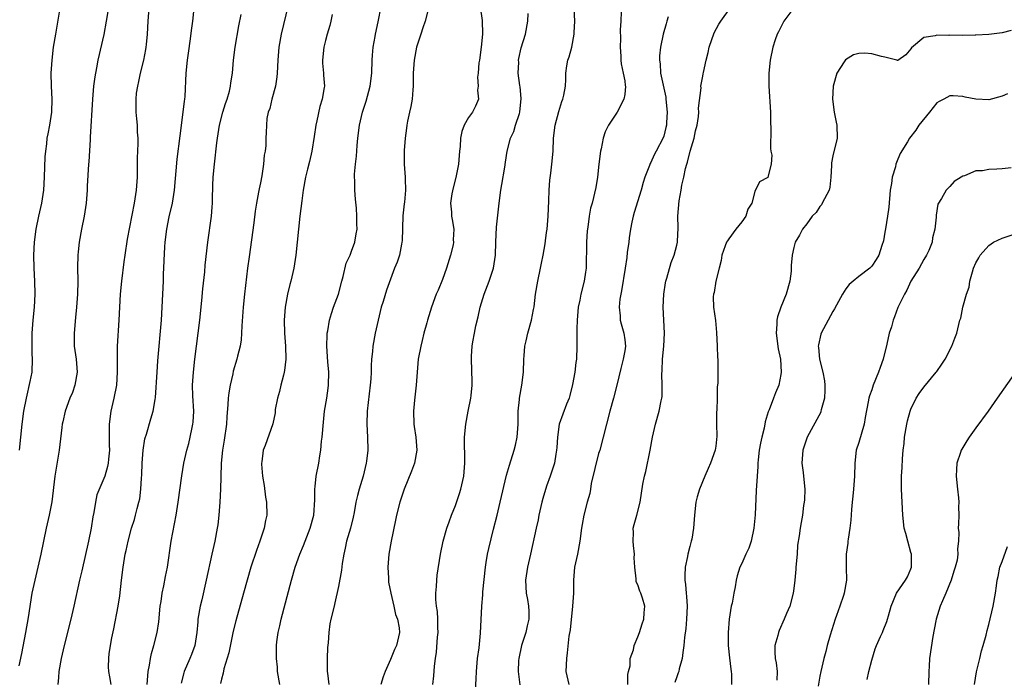
# Model space of a CAD drawing. Units: inches. Extents: x 2637000 to 2640000, y 1509000 to 1512000.
# Drawn here: x 2638568 to 2638719, y 1510586 to 1510687 of the extents above; entities that cross this region are included whole.
import ezdxf

# ---------------------------------------------------------------- set-up
doc = ezdxf.new("R2010")
doc.units = ezdxf.units.IN
doc.header["$MEASUREMENT"] = 0
doc.layers.add('LD26371509_2ft', color=61, linetype='Continuous')

msp = doc.modelspace()

# ---------------------------------------------------------------- linework, layer by layer
at = {"layer": 'LD26371509_2ft'}
for points, elevation in [([(2638581.95, 1510691), (2638581.32, 1510687), (2638580.93, 1510684.93), (2638580.04, 1510681), (2638579.82, 1510679.82), (2638579.54, 1510678.46), (2638579.36, 1510677), (2638579.18, 1510675), (2638578.86, 1510669.14), (2638578.82, 1510668.82), (2638578.64, 1510665.36), (2638578.6, 1510665), (2638578.38, 1510661.62), (2638578.36, 1510661), (2638578.2, 1510659), (2638577.91, 1510657), (2638577.5, 1510655), (2638577.14, 1510653), (2638577, 1510651.52), (2638576.95, 1510651), (2638576.91, 1510649.09), (2638576.93, 1510647), (2638576.89, 1510645), (2638576.76, 1510643), (2638576.58, 1510641.42), (2638576.36, 1510639), (2638576.4, 1510637), (2638576.66, 1510635), (2638576.82, 1510633), (2638576.5, 1510631), (2638576.1, 1510629.9), (2638575.72, 1510629), (2638574.98, 1510627), (2638574.61, 1510625.39), (2638574.54, 1510625), (2638574.48, 1510624.48), (2638574.05, 1510621), (2638573.43, 1510617), (2638572.92, 1510613.08), (2638572.53, 1510611), (2638572.06, 1510609), (2638571.27, 1510605), (2638570.8, 1510603), (2638570.31, 1510601), (2638569.89, 1510599), (2638569.3, 1510595.3), (2638568.89, 1510593), (2638568.27, 1510589.73), (2638567.87, 1510587.87)], 9764), ([(2638609.61, 1510691), (2638608.2, 1510685), (2638607.84, 1510683), (2638607.68, 1510681), (2638607.6, 1510679), (2638607.54, 1510678.46), (2638607.32, 1510677), (2638606.77, 1510675), (2638606.45, 1510673.55), (2638606.22, 1510673), (2638606.01, 1510672.01), (2638605.93, 1510671), (2638605.89, 1510669.89), (2638605.86, 1510669), (2638605.86, 1510667.86), (2638605.73, 1510667), (2638605.59, 1510666.41), (2638605.49, 1510665), (2638605.21, 1510663.21), (2638605, 1510662.15), (2638604.79, 1510661.21), (2638604.72, 1510660.72), (2638604.4, 1510659), (2638604.22, 1510657.78), (2638604, 1510656), (2638603.26, 1510650.74), (2638603.04, 1510649), (2638602.55, 1510645), (2638602.33, 1510643), (2638602.13, 1510640.13), (2638602.1, 1510639), (2638602.03, 1510637.97), (2638601.88, 1510637), (2638601.5, 1510635.5), (2638601.39, 1510635), (2638600.84, 1510633.16), (2638600.77, 1510632.77), (2638600.35, 1510631), (2638600.14, 1510629.86), (2638600.06, 1510629), (2638600.02, 1510628.02), (2638599.83, 1510626.17), (2638599.77, 1510625), (2638599.44, 1510622.56), (2638599.18, 1510621), (2638598.96, 1510619), (2638598.9, 1510616.9), (2638598.88, 1510615), (2638598.76, 1510613), (2638598.6, 1510611), (2638598.45, 1510609.55), (2638598.36, 1510609), (2638597.98, 1510607), (2638597.71, 1510605.71), (2638597.54, 1510605), (2638596.69, 1510601), (2638595.99, 1510598.01), (2638595.74, 1510597), (2638595.41, 1510595), (2638595.37, 1510594.63), (2638595.24, 1510593), (2638594.91, 1510591), (2638594.41, 1510589.59), (2638594.18, 1510589), (2638593.31, 1510587), (2638593.24, 1510586.76), (2638592.82, 1510585.18)], 9756), ([(2638574.19, 1510689), (2638573.5, 1510685), (2638573.17, 1510683), (2638572.92, 1510681), (2638572.81, 1510679), (2638572.85, 1510677), (2638572.95, 1510675), (2638572.89, 1510673), (2638572.58, 1510671), (2638572.31, 1510669.69), (2638572.2, 1510669), (2638572.11, 1510668.11), (2638571.95, 1510667), (2638571.87, 1510666.13), (2638571.79, 1510663), (2638571.68, 1510661), (2638571.37, 1510659), (2638570.92, 1510657), (2638570.49, 1510655), (2638570.21, 1510653), (2638570.11, 1510651), (2638570.16, 1510649), (2638570.28, 1510647), (2638570.32, 1510645), (2638570.23, 1510643), (2638570.04, 1510641), (2638569.88, 1510639), (2638569.86, 1510637), (2638569.89, 1510635.89), (2638569.94, 1510635), (2638569.85, 1510633), (2638569.58, 1510631.58), (2638568.98, 1510629.02), (2638568.61, 1510627), (2638568.35, 1510625), (2638567.93, 1510621)], 9766), ([(2638587.83, 1510689), (2638587.69, 1510687), (2638587.6, 1510685), (2638587.43, 1510683.43), (2638587.4, 1510683), (2638587.35, 1510682.65), (2638587.02, 1510681), (2638586.53, 1510679), (2638586.29, 1510677.71), (2638586.09, 1510677), (2638585.92, 1510675.92), (2638585.84, 1510675), (2638585.87, 1510674.13), (2638585.87, 1510673), (2638585.97, 1510671.97), (2638586.04, 1510671), (2638586.06, 1510669.94), (2638586.15, 1510669), (2638586.18, 1510668.18), (2638586.07, 1510665.93), (2638586.07, 1510664.07), (2638586.05, 1510663), (2638585.92, 1510661), (2638585.6, 1510659), (2638584.54, 1510653.46), (2638584.15, 1510651), (2638584.01, 1510649.99), (2638583.66, 1510647), (2638583.44, 1510645), (2638583.32, 1510643), (2638583.25, 1510641), (2638582.97, 1510637), (2638582.97, 1510635), (2638583.01, 1510633), (2638582.87, 1510631), (2638582.49, 1510629), (2638582.02, 1510627), (2638581.77, 1510625), (2638581.78, 1510621.78), (2638581.8, 1510621), (2638581.64, 1510619.64), (2638581.61, 1510619), (2638581.51, 1510618.49), (2638581.09, 1510617), (2638579.85, 1510614.15), (2638579.64, 1510613), (2638579.42, 1510611.42), (2638579.26, 1510610.74), (2638578.99, 1510609), (2638578.57, 1510607), (2638577.55, 1510602.45), (2638577.19, 1510601), (2638576.32, 1510597), (2638575.85, 1510595), (2638574.85, 1510591), (2638574.4, 1510589), (2638574.03, 1510587), (2638573.96, 1510586.04), (2638573.85, 1510585)], 9762), ([(2638582.08, 1510585), (2638581.86, 1510586.14), (2638581.73, 1510587), (2638581.68, 1510587.68), (2638581.72, 1510589), (2638581.77, 1510589.77), (2638582.17, 1510592.17), (2638582.47, 1510593.53), (2638583.15, 1510597), (2638583.39, 1510598.61), (2638583.65, 1510601), (2638583.9, 1510603), (2638584.24, 1510605), (2638584.39, 1510605.61), (2638584.68, 1510607), (2638585.21, 1510609), (2638585.64, 1510610.36), (2638585.81, 1510611), (2638586.05, 1510612.05), (2638586.33, 1510613), (2638586.46, 1510613.54), (2638586.63, 1510615), (2638586.71, 1510616.71), (2638586.76, 1510617.24), (2638586.81, 1510619), (2638586.96, 1510621.04), (2638587.25, 1510622.75), (2638587.49, 1510623.49), (2638588.16, 1510625.84), (2638588.52, 1510627), (2638588.81, 1510628.81), (2638588.88, 1510629.12), (2638589.11, 1510633), (2638589.24, 1510634.76), (2638589.82, 1510641), (2638590.09, 1510647), (2638590.12, 1510648.12), (2638590.17, 1510649), (2638590.19, 1510650.19), (2638590.3, 1510652.3), (2638590.36, 1510653), (2638590.62, 1510655), (2638591, 1510656.93), (2638591.47, 1510659), (2638591.78, 1510661), (2638592.23, 1510665.77), (2638592.65, 1510669.35), (2638593.15, 1510673), (2638593.33, 1510674.67), (2638593.39, 1510675), (2638593.43, 1510675.43), (2638593.58, 1510679), (2638593.78, 1510681), (2638593.93, 1510682.07), (2638594.27, 1510684.27), (2638594.43, 1510685.57), (2638594.64, 1510687), (2638594.83, 1510689)], 9760), ([(2638608, 1510585), (2638607.65, 1510587), (2638607.63, 1510587.63), (2638607.5, 1510589), (2638607.49, 1510591), (2638607.53, 1510591.53), (2638607.74, 1510593), (2638608.01, 1510593.99), (2638608.21, 1510595), (2638609.77, 1510601), (2638610.34, 1510603), (2638611.04, 1510605), (2638611.62, 1510606.38), (2638612.67, 1510609), (2638613.2, 1510611), (2638613.38, 1510613.38), (2638613.35, 1510615), (2638613.44, 1510615.44), (2638613.6, 1510617), (2638614, 1510619), (2638614.13, 1510620.13), (2638614.3, 1510621), (2638614.4, 1510622.4), (2638614.49, 1510623), (2638614.68, 1510625.32), (2638614.88, 1510627), (2638615.22, 1510629), (2638615.43, 1510630.57), (2638615.47, 1510631), (2638615.5, 1510633), (2638615.38, 1510634.62), (2638615.23, 1510637), (2638615.26, 1510638.74), (2638615.28, 1510639), (2638615.36, 1510639.36), (2638615.62, 1510641), (2638615.94, 1510642.06), (2638616.26, 1510643), (2638616.99, 1510645.01), (2638617.52, 1510647), (2638617.74, 1510647.74), (2638618.21, 1510649.79), (2638618.78, 1510651), (2638619, 1510651.63), (2638619.53, 1510653), (2638619.71, 1510654.29), (2638619.87, 1510655), (2638619.85, 1510655.85), (2638619.84, 1510657), (2638619.78, 1510658.22), (2638619.6, 1510659.6), (2638619.52, 1510661), (2638619.53, 1510662.47), (2638619.49, 1510663), (2638619.49, 1510663.49), (2638619.62, 1510665), (2638619.78, 1510666.22), (2638619.87, 1510667.87), (2638619.97, 1510669), (2638620.22, 1510671), (2638620.72, 1510673), (2638621.28, 1510674.72), (2638621.46, 1510675.46), (2638621.88, 1510677), (2638622.13, 1510679), (2638622.2, 1510681), (2638622.24, 1510681.76), (2638622.34, 1510683), (2638622.65, 1510684.65), (2638622.7, 1510685), (2638623.1, 1510686.9), (2638623.17, 1510687.17), (2638623.52, 1510689)], 9752), ([(2638630.84, 1510689), (2638630.32, 1510687), (2638629.96, 1510685.96), (2638629.68, 1510685), (2638629, 1510683), (2638628.62, 1510681), (2638628.51, 1510679), (2638628.51, 1510677), (2638628.45, 1510676.45), (2638628.32, 1510675), (2638628.12, 1510673.88), (2638627.9, 1510673), (2638627.61, 1510671.61), (2638627.5, 1510671), (2638627.46, 1510670.54), (2638627.25, 1510669), (2638627.12, 1510667.12), (2638627.11, 1510665), (2638627.26, 1510663), (2638627.25, 1510662.75), (2638627.31, 1510661), (2638627.15, 1510659.15), (2638627.1, 1510658.9), (2638626.92, 1510657.08), (2638626.8, 1510653.2), (2638626.77, 1510653), (2638626.68, 1510652.68), (2638626.39, 1510651), (2638626.05, 1510649.95), (2638625.64, 1510649), (2638625, 1510647.32), (2638624.39, 1510645.61), (2638623.87, 1510643.87), (2638623.59, 1510643), (2638623.09, 1510641), (2638622.64, 1510639), (2638622.27, 1510637), (2638622.21, 1510636.21), (2638622.08, 1510635), (2638622.02, 1510633.98), (2638622.01, 1510633), (2638621.97, 1510631.97), (2638621.9, 1510631), (2638621.42, 1510627), (2638621.34, 1510625), (2638621.45, 1510623), (2638621.5, 1510621), (2638621.33, 1510619.33), (2638621.28, 1510619), (2638620.79, 1510617), (2638620.17, 1510615), (2638619.93, 1510614.07), (2638619.69, 1510613), (2638619.41, 1510611.41), (2638619.27, 1510610.73), (2638618.83, 1510609), (2638618.25, 1510607), (2638618.05, 1510605.95), (2638617.82, 1510605), (2638617.58, 1510603.58), (2638617.46, 1510602.54), (2638617, 1510600.03), (2638616.46, 1510597.54), (2638616.32, 1510597), (2638615.84, 1510595), (2638615.69, 1510594.31), (2638615.5, 1510593), (2638615.4, 1510591.4), (2638615.33, 1510590.67), (2638615.26, 1510589), (2638615.28, 1510587), (2638615.3, 1510586.7), (2638615.52, 1510585)], 9750), ([(2638638.79, 1510689.21), (2638639.1, 1510687.1), (2638639.15, 1510685), (2638638.95, 1510683), (2638638.66, 1510681), (2638638.58, 1510680.58), (2638638.48, 1510679), (2638638.37, 1510678.37), (2638638.49, 1510677), (2638638.38, 1510676.38), (2638638.52, 1510675), (2638638.05, 1510673.95), (2638637.6, 1510673), (2638637, 1510672.2), (2638636.35, 1510671), (2638635.96, 1510670.04), (2638635.78, 1510669), (2638635.71, 1510667.71), (2638635.63, 1510667), (2638635.48, 1510665), (2638635.07, 1510662.93), (2638634.65, 1510661.35), (2638634.44, 1510660.44), (2638634.24, 1510659), (2638634.39, 1510657.61), (2638634.37, 1510657), (2638634.48, 1510656.48), (2638634.74, 1510655), (2638634.63, 1510653.37), (2638634.67, 1510653), (2638634.61, 1510652.61), (2638634.22, 1510651), (2638633.62, 1510649), (2638633, 1510647.27), (2638632.35, 1510645.65), (2638632.04, 1510645), (2638631.28, 1510643), (2638630.69, 1510641), (2638630.59, 1510640.59), (2638630.14, 1510639), (2638629.88, 1510637.88), (2638629.64, 1510637), (2638629.28, 1510635), (2638629.09, 1510633), (2638628.94, 1510631), (2638628.69, 1510628.69), (2638628.54, 1510627), (2638628.6, 1510625), (2638628.66, 1510624.66), (2638628.91, 1510623), (2638629.05, 1510621), (2638628.68, 1510619), (2638628.22, 1510617.78), (2638627.08, 1510615), (2638626.46, 1510613), (2638625.95, 1510611), (2638625.77, 1510610.23), (2638625.08, 1510607), (2638624.73, 1510605), (2638624.58, 1510603), (2638624.68, 1510601.32), (2638624.68, 1510601), (2638624.72, 1510600.72), (2638625.04, 1510599), (2638625.51, 1510597), (2638625.76, 1510595.76), (2638626.06, 1510595), (2638626.32, 1510593.68), (2638626.37, 1510593), (2638625.94, 1510591), (2638625.62, 1510590.38), (2638625, 1510588.8), (2638624.17, 1510587), (2638623.85, 1510586.15), (2638623.54, 1510585)], 9748), ([(2638631.52, 1510585), (2638631.67, 1510586.33), (2638631.78, 1510587.78), (2638631.92, 1510589), (2638632.06, 1510589.94), (2638632.24, 1510592.24), (2638632.32, 1510593), (2638632.28, 1510593.72), (2638632.28, 1510595), (2638632.22, 1510596.22), (2638632.07, 1510597), (2638631.96, 1510598.04), (2638631.95, 1510599), (2638632.07, 1510600.07), (2638632.11, 1510601), (2638632.19, 1510601.81), (2638632.7, 1510605), (2638633.1, 1510607), (2638633.66, 1510609), (2638634, 1510610), (2638634.38, 1510611), (2638635, 1510612.5), (2638635.63, 1510614.37), (2638635.82, 1510615), (2638636.27, 1510617), (2638636.43, 1510619), (2638636.43, 1510620.43), (2638636.38, 1510621.62), (2638636.4, 1510623), (2638636.57, 1510625), (2638636.94, 1510627), (2638637.36, 1510629), (2638637.41, 1510629.41), (2638637.56, 1510631), (2638637.57, 1510631.57), (2638637.44, 1510635), (2638637.45, 1510635.45), (2638637.58, 1510637), (2638637.67, 1510637.67), (2638637.93, 1510639), (2638638.13, 1510640.13), (2638638.47, 1510641.53), (2638638.79, 1510643), (2638639.42, 1510645), (2638640.17, 1510647), (2638640.84, 1510649), (2638641.13, 1510651), (2638641.17, 1510653), (2638641.31, 1510655.31), (2638641.73, 1510659), (2638641.97, 1510661), (2638642.11, 1510661.89), (2638642.56, 1510664.56), (2638642.67, 1510665.33), (2638642.95, 1510667), (2638643.44, 1510669), (2638643.95, 1510670.05), (2638644.22, 1510671), (2638644.82, 1510672.82), (2638644.89, 1510673), (2638645.1, 1510675.1), (2638644.92, 1510676.92), (2638644.87, 1510677.13), (2638644.64, 1510679), (2638644.71, 1510680.71), (2638644.69, 1510681), (2638644.73, 1510681.28), (2638645.1, 1510682.9), (2638645.74, 1510685), (2638646.13, 1510687), (2638646.17, 1510688.17)], 9746), ([(2638638.08, 1510584.08), (2638638.17, 1510585.83), (2638638.2, 1510587), (2638638.32, 1510588.32), (2638638.36, 1510589), (2638638.61, 1510590.61), (2638638.86, 1510592.86), (2638639.03, 1510597), (2638639.22, 1510598.78), (2638639.22, 1510599.22), (2638639.59, 1510603), (2638639.73, 1510603.73), (2638639.91, 1510605), (2638640.1, 1510605.9), (2638640.85, 1510608.85), (2638641.39, 1510611), (2638641.87, 1510613), (2638642.83, 1510617.17), (2638643.27, 1510618.73), (2638644.01, 1510621), (2638644.21, 1510621.79), (2638644.48, 1510623), (2638644.63, 1510625), (2638644.62, 1510625.38), (2638644.64, 1510627), (2638644.81, 1510628.81), (2638644.82, 1510629), (2638645.19, 1510631), (2638645.44, 1510633), (2638645.51, 1510635), (2638645.54, 1510635.54), (2638645.67, 1510637), (2638645.84, 1510637.84), (2638646.1, 1510639), (2638646.66, 1510641), (2638647, 1510642.65), (2638647.07, 1510643.07), (2638647.27, 1510645), (2638647.63, 1510647), (2638648.06, 1510649), (2638648.2, 1510649.8), (2638648.46, 1510651), (2638648.77, 1510652.77), (2638648.81, 1510653.19), (2638649, 1510654.52), (2638649.06, 1510655), (2638649.22, 1510657), (2638649.35, 1510659.35), (2638649.38, 1510661), (2638649.47, 1510662.53), (2638649.64, 1510663.64), (2638649.81, 1510665), (2638650, 1510667), (2638650.07, 1510669), (2638650.31, 1510671), (2638650.87, 1510673.13), (2638651.35, 1510674.65), (2638651.51, 1510675), (2638651.64, 1510675.64), (2638651.89, 1510677), (2638651.95, 1510678.05), (2638651.96, 1510679), (2638652.11, 1510680.11), (2638652.27, 1510681), (2638652.47, 1510681.53), (2638652.87, 1510683), (2638653.26, 1510685), (2638653.26, 1510685.26), (2638653.33, 1510687), (2638653.24, 1510689)], 9744), ([(2638660.46, 1510688.46), (2638660.42, 1510687), (2638660.33, 1510685.67), (2638660.34, 1510684.34), (2638660.29, 1510683), (2638660.4, 1510681.6), (2638660.4, 1510681), (2638660.44, 1510680.44), (2638660.79, 1510679), (2638661, 1510677.84), (2638661.1, 1510677.1), (2638661.14, 1510677), (2638661, 1510675.73), (2638660.89, 1510675), (2638659.83, 1510673), (2638659, 1510671.77), (2638658.53, 1510671), (2638658.02, 1510669.98), (2638657.67, 1510669), (2638657.36, 1510667.36), (2638657.27, 1510667), (2638657.05, 1510665), (2638656.81, 1510663), (2638656.56, 1510661.44), (2638655.99, 1510659), (2638655.77, 1510658.23), (2638655.56, 1510657), (2638655.33, 1510655.33), (2638655.23, 1510654.77), (2638655.12, 1510653), (2638655.08, 1510649), (2638655, 1510648.37), (2638654.79, 1510647), (2638654.24, 1510645), (2638654.09, 1510644.09), (2638653.85, 1510643), (2638653.71, 1510641), (2638653.66, 1510639.66), (2638653.63, 1510637.63), (2638653.64, 1510637), (2638653.57, 1510635), (2638653.49, 1510634.51), (2638653.33, 1510633), (2638653, 1510631.12), (2638652.58, 1510629.42), (2638652.45, 1510629), (2638652.07, 1510628.07), (2638651.47, 1510626.53), (2638650.95, 1510625), (2638650.66, 1510623), (2638650.58, 1510621.42), (2638650.53, 1510621), (2638650.41, 1510620.41), (2638650.19, 1510619), (2638649.54, 1510617), (2638649, 1510615.48), (2638648.43, 1510613.57), (2638648.28, 1510613), (2638647.8, 1510611), (2638647.68, 1510610.32), (2638647.38, 1510609), (2638646.53, 1510605), (2638646.37, 1510604.37), (2638646.07, 1510603), (2638645.75, 1510601), (2638645.85, 1510599), (2638646.05, 1510598.06), (2638646.22, 1510597), (2638646.27, 1510596.27), (2638646.26, 1510595), (2638646, 1510594), (2638645.8, 1510593), (2638645.15, 1510591), (2638644.71, 1510589), (2638644.69, 1510588.69), (2638644.64, 1510587), (2638644.9, 1510584.9)], 9742), ([(2638661.47, 1510585), (2638661.5, 1510586.5), (2638661.61, 1510587), (2638661.84, 1510587.84), (2638661.85, 1510589), (2638662.33, 1510590.33), (2638662.47, 1510591), (2638663, 1510592.3), (2638663.26, 1510593), (2638663.69, 1510594.31), (2638663.94, 1510595), (2638664.01, 1510596.01), (2638664.11, 1510597), (2638663.74, 1510598.26), (2638663.48, 1510599), (2638663.33, 1510599.33), (2638663, 1510600.32), (2638662.79, 1510600.79), (2638662.74, 1510601), (2638662.76, 1510601.24), (2638662.56, 1510603), (2638662.47, 1510604.47), (2638662.52, 1510605), (2638662.35, 1510606.35), (2638662.29, 1510607), (2638662.33, 1510608.33), (2638662.31, 1510609), (2638662.44, 1510609.56), (2638662.88, 1510611), (2638663.4, 1510613), (2638663.57, 1510614.43), (2638663.81, 1510615.81), (2638664.03, 1510617), (2638664.25, 1510617.75), (2638664.93, 1510621), (2638665.29, 1510623), (2638665.73, 1510625), (2638666.29, 1510627), (2638666.6, 1510628.6), (2638666.7, 1510629), (2638666.74, 1510629.26), (2638666.76, 1510631), (2638666.69, 1510632.69), (2638666.74, 1510633.26), (2638666.82, 1510635), (2638667.01, 1510637), (2638667.11, 1510639), (2638667.04, 1510641), (2638666.94, 1510643), (2638667, 1510645), (2638667.26, 1510646.74), (2638667.32, 1510647), (2638667.47, 1510647.47), (2638668.14, 1510649.86), (2638668.59, 1510651), (2638669, 1510652.56), (2638669.1, 1510653), (2638669.12, 1510653.12), (2638669.23, 1510655.23), (2638669.19, 1510657), (2638669.36, 1510659.36), (2638669.66, 1510661), (2638669.76, 1510661.76), (2638670.08, 1510663), (2638670.33, 1510664.33), (2638670.54, 1510665), (2638670.67, 1510665.33), (2638671.05, 1510667), (2638671.66, 1510669), (2638671.89, 1510670.11), (2638672.14, 1510671), (2638672.35, 1510672.35), (2638672.39, 1510673), (2638672.37, 1510673.63), (2638672.74, 1510676.74), (2638672.73, 1510677), (2638673, 1510678.55), (2638673.08, 1510678.92), (2638673.11, 1510679.11), (2638673.51, 1510681), (2638673.81, 1510682.19), (2638673.97, 1510683), (2638674.77, 1510685.23), (2638675.46, 1510686.54), (2638675.77, 1510687), (2638677.2, 1510689)], 9738), ([(2638687, 1510689.07), (2638685.48, 1510687), (2638684.64, 1510685.36), (2638684.43, 1510685), (2638684.12, 1510684.12), (2638683.76, 1510683), (2638683.36, 1510681), (2638683.17, 1510679), (2638683.18, 1510677), (2638683.4, 1510673), (2638683.44, 1510671.44), (2638683.49, 1510670.51), (2638683.42, 1510667.42), (2638683.47, 1510667), (2638683.6, 1510666.4), (2638683.5, 1510665), (2638683.02, 1510663), (2638683, 1510662.97), (2638681.71, 1510662.29), (2638681, 1510660.79), (2638680.57, 1510659), (2638679.91, 1510658.09), (2638679.63, 1510657), (2638679, 1510656.16), (2638678.08, 1510655), (2638677, 1510653.52), (2638676.79, 1510653.21), (2638676.67, 1510653), (2638676.46, 1510652.46), (2638675.92, 1510651), (2638675.81, 1510650.19), (2638675.5, 1510649), (2638675.02, 1510647.02), (2638674.73, 1510645.27), (2638674.64, 1510645), (2638674.61, 1510644.61), (2638674.64, 1510643), (2638674.95, 1510640.95), (2638675.1, 1510639.1), (2638675.21, 1510637), (2638675.28, 1510635.28), (2638675.32, 1510635), (2638675.33, 1510634.67), (2638675.33, 1510633), (2638675.3, 1510631.3), (2638675.22, 1510630.78), (2638675.22, 1510629), (2638675.15, 1510627.15), (2638675.11, 1510626.89), (2638675.11, 1510625), (2638675.15, 1510623.15), (2638675, 1510621.65), (2638674.91, 1510621), (2638674.2, 1510619), (2638673.82, 1510618.18), (2638673.34, 1510617), (2638672.5, 1510615), (2638672.15, 1510613.85), (2638671.95, 1510613), (2638671.72, 1510611), (2638671.67, 1510610.33), (2638671.59, 1510609), (2638671.32, 1510607.32), (2638671.24, 1510607), (2638671.17, 1510606.83), (2638671, 1510606.2), (2638670.7, 1510605), (2638670.64, 1510604.64), (2638670.29, 1510603), (2638670.25, 1510601.75), (2638670.25, 1510601), (2638670.35, 1510600.35), (2638670.46, 1510599), (2638670.52, 1510598.52), (2638670.58, 1510597), (2638670.5, 1510595), (2638670.4, 1510593.6), (2638670.2, 1510592.2), (2638670.11, 1510591), (2638669.92, 1510589.92), (2638669.84, 1510589), (2638669.37, 1510587.37), (2638669.3, 1510587), (2638669.23, 1510586.77), (2638669, 1510586.16), (2638668.7, 1510585.3)], 9736), ([(2638587.62, 1510585), (2638587.7, 1510586.3), (2638587.77, 1510587), (2638587.97, 1510587.97), (2638588.11, 1510589), (2638588.24, 1510589.76), (2638588.63, 1510591), (2638589.14, 1510593), (2638589.37, 1510594.63), (2638589.6, 1510597), (2638589.74, 1510597.74), (2638589.91, 1510599), (2638590.17, 1510600.17), (2638590.41, 1510601.59), (2638590.7, 1510603), (2638591.29, 1510607), (2638592.04, 1510611), (2638592.36, 1510613), (2638592.91, 1510617.09), (2638593.22, 1510619), (2638593.68, 1510621), (2638593.98, 1510622.02), (2638594.22, 1510623), (2638594.51, 1510624.51), (2638594.63, 1510625), (2638594.67, 1510625.33), (2638594.75, 1510627), (2638594.64, 1510629.36), (2638594.59, 1510631), (2638594.7, 1510633), (2638594.92, 1510635), (2638595.45, 1510639), (2638595.69, 1510641), (2638596.02, 1510644.02), (2638596.18, 1510645.82), (2638596.45, 1510648.45), (2638596.53, 1510649.47), (2638596.91, 1510653), (2638597.47, 1510657), (2638597.6, 1510658.4), (2638597.63, 1510659), (2638597.63, 1510659.63), (2638597.7, 1510661.7), (2638597.76, 1510663), (2638597.94, 1510665), (2638598.31, 1510668.31), (2638598.4, 1510669), (2638598.73, 1510671), (2638599.24, 1510673), (2638599.64, 1510674.36), (2638599.88, 1510675), (2638600.24, 1510676.24), (2638600.42, 1510677), (2638600.48, 1510677.52), (2638600.7, 1510679), (2638600.86, 1510681), (2638601.11, 1510683), (2638601.71, 1510686.29), (2638602.05, 1510688.05)], 9758), ([(2638616.03, 1510688.03), (2638615.85, 1510687), (2638615.68, 1510686.32), (2638615.27, 1510685), (2638615, 1510684.05), (2638614.74, 1510683), (2638614.55, 1510681), (2638614.56, 1510680.56), (2638614.71, 1510679), (2638614.71, 1510678.71), (2638614.84, 1510677), (2638614.81, 1510676.81), (2638614.49, 1510675), (2638614.12, 1510673.88), (2638613.68, 1510671.68), (2638613.51, 1510671), (2638613.27, 1510669.27), (2638612.92, 1510667), (2638612.56, 1510665.44), (2638612.24, 1510664.24), (2638611.94, 1510663), (2638611.58, 1510661), (2638611.35, 1510659.35), (2638611.08, 1510657), (2638610.46, 1510651), (2638610.34, 1510650.34), (2638610.15, 1510649), (2638609.67, 1510647), (2638609.51, 1510646.49), (2638609.16, 1510645), (2638608.82, 1510643), (2638608.68, 1510641), (2638608.73, 1510639), (2638608.87, 1510637), (2638608.91, 1510635), (2638608.73, 1510633.27), (2638608.68, 1510633), (2638608.55, 1510632.55), (2638608.16, 1510631), (2638607.95, 1510630.05), (2638607.61, 1510629), (2638607.28, 1510627.28), (2638607.25, 1510626.75), (2638606.94, 1510625.06), (2638605.76, 1510621.76), (2638605.44, 1510621), (2638605.2, 1510619.2), (2638605.15, 1510619), (2638605.15, 1510618.85), (2638605.31, 1510617), (2638605.56, 1510615.56), (2638605.81, 1510613.81), (2638605.96, 1510613), (2638605.99, 1510611), (2638605.8, 1510610.2), (2638605.59, 1510609), (2638604.91, 1510607), (2638604.39, 1510605.61), (2638603.53, 1510603), (2638602.95, 1510601), (2638602.39, 1510599), (2638601.23, 1510594.77), (2638600.84, 1510593.16), (2638600.14, 1510589.86), (2638599.39, 1510587.39), (2638599.27, 1510586.73), (2638599, 1510585.82), (2638598.85, 1510585.15)], 9754), ([(2638667.68, 1510687.68), (2638667.48, 1510687), (2638667.39, 1510686.61), (2638666.9, 1510685), (2638666.51, 1510683), (2638666.35, 1510681.65), (2638666.35, 1510681), (2638666.45, 1510680.45), (2638666.52, 1510679), (2638667.3, 1510675.3), (2638667.34, 1510675), (2638667.51, 1510673), (2638667.41, 1510671.41), (2638667.41, 1510671), (2638667.35, 1510670.65), (2638667, 1510669.3), (2638666.93, 1510669.07), (2638665.84, 1510667), (2638665.54, 1510666.46), (2638665, 1510665.25), (2638664.9, 1510665.1), (2638664.82, 1510664.82), (2638664.1, 1510663), (2638663.82, 1510662.18), (2638663.54, 1510661), (2638662.44, 1510657.56), (2638662.28, 1510657), (2638662.1, 1510656.1), (2638661.88, 1510655), (2638661.69, 1510653.69), (2638661.62, 1510653), (2638661.4, 1510651.4), (2638661.33, 1510650.67), (2638661.08, 1510649), (2638660.49, 1510645.51), (2638660.39, 1510645), (2638660.25, 1510644.25), (2638660.14, 1510643), (2638660.3, 1510641.7), (2638660.32, 1510641), (2638660.44, 1510640.44), (2638660.87, 1510639), (2638661, 1510638.01), (2638661.11, 1510637), (2638661, 1510636.29), (2638660.78, 1510635), (2638660.4, 1510633.6), (2638659.8, 1510631), (2638659.3, 1510629), (2638658.73, 1510627), (2638658.19, 1510625), (2638657.71, 1510623), (2638657.16, 1510621), (2638657, 1510620.49), (2638655.87, 1510615.87), (2638655.72, 1510615), (2638655.63, 1510614.37), (2638655.23, 1510613), (2638654.7, 1510611), (2638654.44, 1510609.56), (2638654.36, 1510609), (2638654.13, 1510607), (2638653.74, 1510605), (2638653.31, 1510603), (2638653.11, 1510601), (2638653.11, 1510599), (2638653, 1510597), (2638652.6, 1510593.4), (2638652.43, 1510592.43), (2638652.17, 1510589.83), (2638652.04, 1510589), (2638651.96, 1510587), (2638652.41, 1510585)], 9740), ([(2638720.43, 1510685.57), (2638719, 1510685.18), (2638717, 1510684.97), (2638715, 1510684.85), (2638714.86, 1510684.86), (2638713, 1510684.81), (2638711, 1510684.85), (2638710.82, 1510684.82), (2638709, 1510684.84), (2638708.72, 1510684.72), (2638707, 1510684.51), (2638705.08, 1510682.92), (2638705, 1510682.74), (2638704.2, 1510681.8), (2638703, 1510680.94), (2638702.96, 1510680.96), (2638702.81, 1510681), (2638701, 1510681.44), (2638700.46, 1510681.54), (2638699, 1510681.99), (2638697.92, 1510682.08), (2638697, 1510682.04), (2638696.17, 1510681.83), (2638694.94, 1510681.06), (2638694.75, 1510680.75), (2638693.61, 1510679), (2638693.07, 1510677), (2638692.97, 1510675), (2638693.2, 1510673), (2638693.49, 1510671.49), (2638693.6, 1510671), (2638693.68, 1510669), (2638693, 1510666.3), (2638692.78, 1510665.22), (2638692.78, 1510664.78), (2638692.71, 1510663), (2638692.55, 1510661.45), (2638692.45, 1510661), (2638691.69, 1510659.69), (2638691.38, 1510659), (2638691.24, 1510658.76), (2638691, 1510658.52), (2638690.44, 1510657.56), (2638689.83, 1510657), (2638689, 1510655.84), (2638688.32, 1510655), (2638687.89, 1510654.11), (2638687.23, 1510653), (2638687, 1510652.2), (2638686.74, 1510651), (2638686.59, 1510649.41), (2638686.61, 1510649), (2638686.57, 1510648.57), (2638686.39, 1510647), (2638685.82, 1510645), (2638684.99, 1510643), (2638684.5, 1510641.5), (2638684.4, 1510641), (2638684.39, 1510640.39), (2638684.26, 1510639), (2638684.59, 1510636.59), (2638684.93, 1510635), (2638685.06, 1510633), (2638685, 1510632.64), (2638684.68, 1510631), (2638684.18, 1510629.82), (2638683.89, 1510629), (2638683.2, 1510627.2), (2638683.08, 1510626.92), (2638682.61, 1510625.39), (2638682.42, 1510624.42), (2638682.06, 1510623), (2638681.88, 1510622.12), (2638681.69, 1510621), (2638681.53, 1510619.53), (2638681.49, 1510619), (2638681.49, 1510618.51), (2638681.36, 1510617), (2638681.21, 1510614.79), (2638681.05, 1510611.05), (2638680.87, 1510609), (2638680.43, 1510607), (2638680.08, 1510605.92), (2638679.63, 1510605), (2638679, 1510603.59), (2638678.7, 1510603), (2638678.31, 1510601.69), (2638678.16, 1510601), (2638678, 1510600), (2638677.79, 1510599), (2638677.5, 1510597.5), (2638677.38, 1510597), (2638677.06, 1510595), (2638676.91, 1510593), (2638676.92, 1510591), (2638677.09, 1510589.09), (2638677.31, 1510587.31), (2638677.38, 1510587), (2638677.42, 1510586.58), (2638677.4, 1510585)], 9734), ([(2638719.83, 1510675.83), (2638719, 1510675.47), (2638717, 1510674.92), (2638715, 1510674.98), (2638713.32, 1510675.32), (2638713, 1510675.43), (2638711.49, 1510675.49), (2638711, 1510675.54), (2638710.04, 1510675), (2638709.35, 1510674.65), (2638709, 1510674.42), (2638707.83, 1510673), (2638706.23, 1510671), (2638705.75, 1510670.25), (2638704.76, 1510669), (2638704.46, 1510668.46), (2638703.36, 1510666.64), (2638702.76, 1510665.24), (2638702.69, 1510665), (2638702.61, 1510664.61), (2638702.11, 1510663), (2638702.01, 1510662.01), (2638701.81, 1510661), (2638701.59, 1510658.41), (2638701.38, 1510657), (2638701.07, 1510655.07), (2638701, 1510654.54), (2638700.78, 1510653.22), (2638700.52, 1510652.52), (2638700.08, 1510651), (2638699.68, 1510650.32), (2638699, 1510649.3), (2638698.86, 1510649.14), (2638698.7, 1510649), (2638697, 1510647.75), (2638696.1, 1510647), (2638695.51, 1510646.49), (2638695, 1510645.82), (2638694.46, 1510645), (2638693.27, 1510642.73), (2638693, 1510642.32), (2638692.28, 1510641), (2638691.21, 1510639), (2638691.16, 1510638.84), (2638690.78, 1510637.22), (2638690.76, 1510637), (2638690.8, 1510636.8), (2638690.96, 1510635), (2638691.47, 1510633), (2638691.7, 1510631.7), (2638691.79, 1510631), (2638691.77, 1510630.23), (2638691.71, 1510629), (2638691.22, 1510627.22), (2638691.17, 1510627), (2638691.13, 1510626.87), (2638689.04, 1510623), (2638688.36, 1510621), (2638688.25, 1510619), (2638688.42, 1510617.58), (2638688.51, 1510617), (2638688.68, 1510615), (2638688.64, 1510613.36), (2638688.61, 1510613), (2638688.5, 1510612.5), (2638688.32, 1510611), (2638688.13, 1510609.87), (2638687.96, 1510609), (2638687.84, 1510607.84), (2638687.59, 1510606.41), (2638687.5, 1510605), (2638687.33, 1510603), (2638687.31, 1510602.69), (2638687.15, 1510601), (2638687, 1510599.73), (2638686.9, 1510599), (2638686.37, 1510597), (2638685.89, 1510595.89), (2638685.53, 1510595), (2638684.73, 1510593.27), (2638684.62, 1510593), (2638684.53, 1510592.53), (2638684.1, 1510591), (2638684.07, 1510589.93), (2638684.14, 1510589), (2638684.29, 1510588.29), (2638684.42, 1510587), (2638684.37, 1510585.62)], 9732), ([(2638720.42, 1510664.42), (2638719, 1510664.28), (2638718.23, 1510664.23), (2638717, 1510664.21), (2638715.98, 1510663.98), (2638715, 1510663.98), (2638713.22, 1510663.22), (2638713, 1510663.18), (2638712.73, 1510663), (2638711.66, 1510662.34), (2638711, 1510661.57), (2638710.44, 1510661), (2638709.72, 1510659.72), (2638709.15, 1510658.85), (2638708.86, 1510657.14), (2638708.86, 1510656.86), (2638708.67, 1510655), (2638708.34, 1510653.66), (2638708.27, 1510653), (2638707.74, 1510651.74), (2638707.41, 1510651), (2638707, 1510650.36), (2638706.25, 1510649), (2638705, 1510647), (2638704.39, 1510645.61), (2638703.99, 1510645), (2638703, 1510642.95), (2638702.45, 1510641.55), (2638702.26, 1510641), (2638702.01, 1510640.01), (2638701.68, 1510639), (2638701.32, 1510637.32), (2638700.74, 1510635), (2638700.25, 1510633.75), (2638700.04, 1510633), (2638699.22, 1510631), (2638699, 1510630.32), (2638698.63, 1510629.37), (2638698.53, 1510629), (2638698.45, 1510628.45), (2638697.98, 1510626.02), (2638697.81, 1510625), (2638697, 1510622.21), (2638696.59, 1510621), (2638696.36, 1510619), (2638696.33, 1510617), (2638696.18, 1510615), (2638696.05, 1510613.95), (2638695.96, 1510613), (2638695.89, 1510611.89), (2638695.75, 1510610.25), (2638695.61, 1510609), (2638695.33, 1510607.33), (2638695.31, 1510607), (2638695.31, 1510606.69), (2638695.04, 1510605), (2638695.04, 1510602.96), (2638695.1, 1510601), (2638694.75, 1510599), (2638694.65, 1510598.65), (2638694.05, 1510597), (2638693.57, 1510595.57), (2638693.35, 1510595), (2638692.59, 1510592.59), (2638692.15, 1510591), (2638691.93, 1510590.07), (2638691.62, 1510589), (2638691.15, 1510587), (2638691, 1510586.25), (2638690.73, 1510584.73)], 9730), ([(2638698.25, 1510585.75), (2638698.54, 1510587), (2638699, 1510588.71), (2638699.52, 1510590.48), (2638699.73, 1510591), (2638700.34, 1510592.34), (2638700.61, 1510593), (2638700.74, 1510593.26), (2638701.31, 1510594.69), (2638701.42, 1510595), (2638701.55, 1510595.55), (2638701.96, 1510597), (2638702.77, 1510599), (2638704.19, 1510601), (2638704.48, 1510601.52), (2638705, 1510602.75), (2638705.09, 1510603), (2638705.07, 1510605), (2638705, 1510605.29), (2638704.51, 1510607), (2638704.22, 1510608.22), (2638703.97, 1510609), (2638703.77, 1510611), (2638703.56, 1510615), (2638703.55, 1510617), (2638703.64, 1510618.36), (2638703.69, 1510619.69), (2638703.82, 1510621), (2638703.94, 1510622.06), (2638704.01, 1510623), (2638704.36, 1510625), (2638704.48, 1510625.52), (2638704.89, 1510627), (2638705, 1510627.33), (2638705.83, 1510629), (2638706.28, 1510629.72), (2638707, 1510630.7), (2638708.9, 1510633), (2638709, 1510633.14), (2638709.73, 1510634.27), (2638710.24, 1510635), (2638711.31, 1510637), (2638711.76, 1510638.24), (2638712.06, 1510639), (2638712.35, 1510640.35), (2638712.54, 1510641), (2638712.66, 1510641.34), (2638712.97, 1510643), (2638713.54, 1510645), (2638713.93, 1510646.07), (2638714.08, 1510647), (2638714.46, 1510648.46), (2638714.64, 1510649), (2638715, 1510649.85), (2638715.42, 1510650.58), (2638715.62, 1510651), (2638717, 1510652.51), (2638717.7, 1510653), (2638719, 1510653.64), (2638721, 1510654.28)], 9728), ([(2638723, 1510635.8), (2638718.27, 1510629), (2638716.85, 1510627), (2638715, 1510624.47), (2638713.95, 1510623), (2638713.57, 1510622.43), (2638712.81, 1510621.19), (2638712.73, 1510621), (2638712.64, 1510620.64), (2638712.07, 1510619), (2638711.98, 1510618.02), (2638711.94, 1510617), (2638712.14, 1510615), (2638712.31, 1510613.69), (2638712.36, 1510613), (2638712.31, 1510612.31), (2638712.34, 1510611), (2638712.31, 1510609.69), (2638712.27, 1510609), (2638712.34, 1510608.34), (2638712.32, 1510607), (2638712.16, 1510605.84), (2638712.22, 1510605), (2638712.1, 1510604.1), (2638711.81, 1510603), (2638711.6, 1510602.41), (2638711.18, 1510601), (2638710.38, 1510599), (2638709.86, 1510597.86), (2638709.5, 1510597), (2638708.86, 1510595), (2638708.58, 1510593.42), (2638708.38, 1510592.38), (2638707.86, 1510589), (2638707.82, 1510587.82), (2638707.76, 1510587), (2638707.69, 1510585)], 9726), ([(2638714.76, 1510585), (2638715.1, 1510586.9), (2638715.57, 1510589), (2638715.86, 1510590.14), (2638716.13, 1510591), (2638716.58, 1510592.58), (2638716.74, 1510593.26), (2638717, 1510594.22), (2638717.64, 1510597), (2638717.99, 1510599), (2638718.13, 1510600.13), (2638718.26, 1510601), (2638718.41, 1510601.59), (2638718.69, 1510603), (2638719, 1510603.92), (2638719.82, 1510606.18)], 9724)]:
    msp.add_lwpolyline(points, dxfattribs=dict(at, elevation=elevation))

doc.saveas('drawing.dxf')
